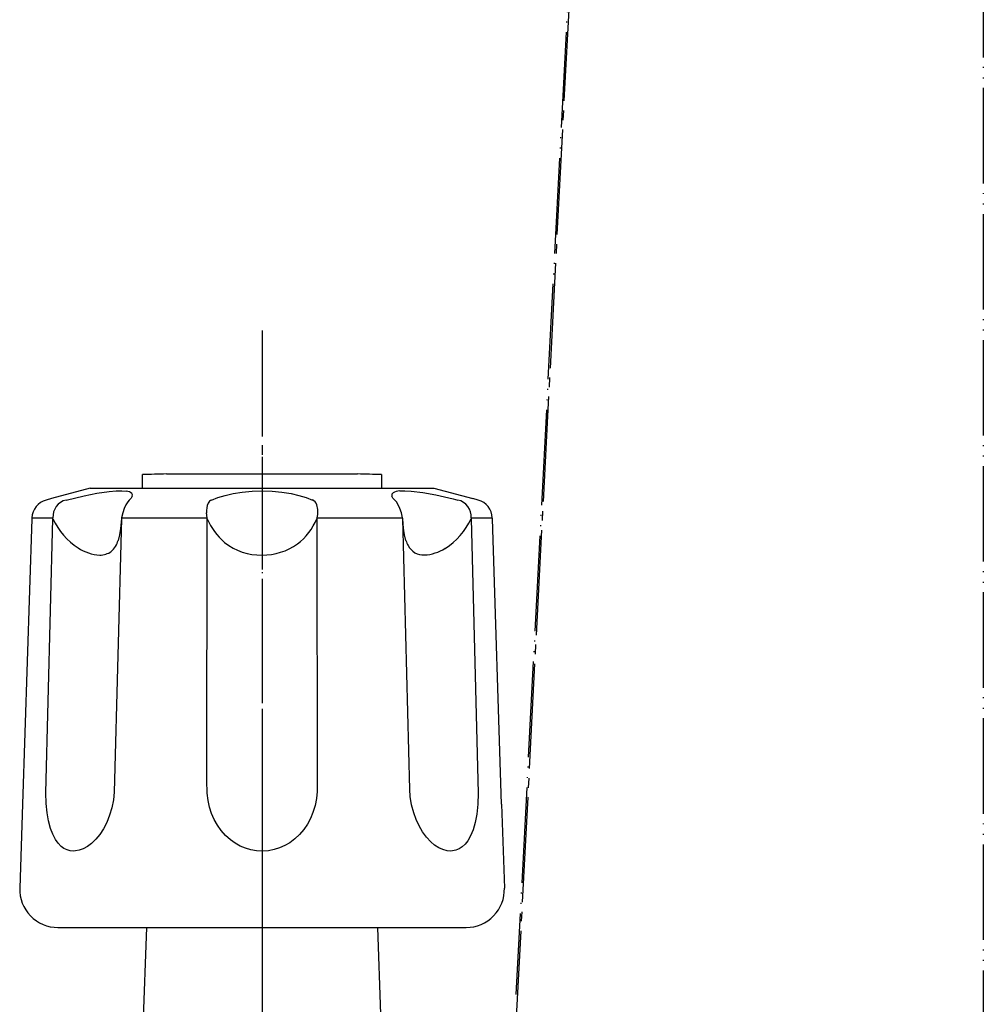
# Model space of a CAD drawing. Units: millimetres. Extents: x 0 to 1050, y 0 to 1485.
# Drawn here: x 740 to 841, y 392 to 495 of the extents above; entities that cross this region are included whole.
import ezdxf

# ---------------------------------------------------------------- set-up
doc = ezdxf.new("R2010")
doc.units = ezdxf.units.MM
doc.linetypes.add('DASH_CENTER', pattern=[14, 11, -1, 1, -1])
doc.linetypes.add('PHANTOM', pattern=[13, 10, -1, 0, -1, 0, -1])
doc.layers.add('1', color=7, linetype='Continuous')
doc.layers.add('18', color=7, linetype='Continuous')

# ---------------------------------------------------------------- blocks, each defined once
blk = doc.blocks.new('S30-87TX', base_point=(341.16, 314.1))
at = {"layer": '1', "color": 4, "linetype": 'PHANTOM'}
for p, q in [((803.68, 612.08), (792.26, 392.68)), ((765.68, 462.19), (765.68, 271.05))]:
    blk.add_line(p, q, dxfattribs=at)
blk = doc.blocks.new('K12-0', base_point=(-367, 1285.05))
at = {"layer": '1', "color": 7, "linetype": 'Continuous'}
for p, q in [((752.69, 375.24), (753.62, 399.69)), ((777.75, 399.69), (778.09, 390.63))]:
    blk.add_line(p, q, dxfattribs=at)
blk = doc.blocks.new('81-8-LHK__20', base_point=(266.66, 2013.93))
at = {"layer": '18', "color": 7, "linetype": 'Continuous'}
for p, q in [((747.68, 445.69), (743.63, 444.6)), ((747.68, 445.69), (783.68, 445.69)), ((749.68, 445.34), (750.42, 445.41)), ((750.42, 445.41), (751.02, 445.42)), ((751.02, 445.42), (751.5, 445.37)), ((763.61, 445.28), (764.64, 445.38)), ((764.64, 445.38), (765.68, 445.42)), ((765.68, 445.42), (766.73, 445.38)), ((766.73, 445.38), (767.76, 445.28)), ((780.09, 445.4), (780.63, 445.42)), ((780.63, 445.42), (781.3, 445.38)), ((781.3, 445.38), (782.52, 445.23)), ((783.68, 445.69), (787.73, 444.6)), ((743.63, 444.6), (743.07, 444.45)), ((745.19, 444.45), (747.06, 444.89)), ((747.06, 444.89), (748.4, 445.15)), ((748.4, 445.15), (749.68, 445.34)), ((751.78, 444.45), (751.62, 444.26)), ((751.98, 444.66), (751.78, 444.45)), ((752.09, 444.85), (751.98, 444.66)), ((760.4, 444.45), (761.07, 444.7)), ((761.07, 444.7), (761.82, 444.93)), ((761.82, 444.93), (762.65, 445.12)), ((762.65, 445.12), (763.61, 445.28)), ((767.76, 445.28), (768.72, 445.12)), ((768.72, 445.12), (769.55, 444.93)), ((769.55, 444.93), (770.3, 444.7)), ((770.3, 444.7), (770.97, 444.45)), ((779.39, 444.66), (779.28, 444.85)), ((779.58, 444.45), (779.39, 444.66)), ((779.75, 444.26), (779.58, 444.45)), ((782.52, 445.23), (783.86, 444.98)), ((783.86, 444.98), (785.7, 444.57)), ((785.7, 444.57), (786.18, 444.45)), ((788.3, 444.45), (787.73, 444.6)), ((751.25, 443.56), (751.1, 443.09)), ((751.44, 443.96), (751.25, 443.56)), ((751.62, 444.26), (751.44, 443.96)), ((779.93, 443.96), (779.75, 444.26)), ((780.12, 443.56), (779.93, 443.96)), ((780.27, 443.09), (780.12, 443.56)), ((741.58, 442.48), (740.61, 412.61)), ((741.59, 442.58), (741.58, 442.48)), ((741.59, 442.58), (743.8, 442.58)), ((743.05, 413.8), (743.8, 442.48)), ((743.8, 442.48), (743.8, 442.58)), ((750.96, 442.48), (750.22, 413.87)), ((750.96, 442.48), (750.87, 441.46)), ((750.98, 442.58), (750.96, 442.48)), ((751.1, 443.09), (750.98, 442.58)), ((750.98, 442.58), (759.93, 442.58)), ((759.93, 442.58), (759.86, 443.09)), ((759.92, 415.08), (759.95, 442.48)), ((759.95, 442.48), (759.93, 442.58)), ((771.44, 442.58), (771.42, 442.48)), ((771.42, 442.48), (771.44, 413.94)), ((771.44, 442.58), (780.39, 442.58)), ((780.39, 442.58), (780.27, 443.09)), ((780.41, 442.48), (780.39, 442.58)), ((781.14, 414.13), (780.41, 442.48)), ((780.5, 441.49), (780.41, 442.48)), ((787.57, 442.58), (787.56, 442.48)), ((787.56, 442.48), (788.32, 413.74)), ((787.57, 442.58), (789.78, 442.58)), ((789.79, 442.48), (789.78, 442.58)), ((790.76, 412.61), (789.79, 442.48)), ((750.87, 441.46), (750.76, 440.79)), ((780.6, 440.82), (780.5, 441.49)), ((750.76, 440.79), (750.62, 440.22)), ((780.75, 440.22), (780.6, 440.82)), ((759.94, 413.76), (759.92, 415.08)), ((743.08, 412.68), (743.05, 413.8)), ((750.22, 413.87), (750.13, 413.04)), ((760.03, 412.98), (759.94, 413.76)), ((771.44, 413.94), (771.37, 413.19)), ((781.19, 413.39), (781.14, 414.13)), ((788.32, 413.74), (788.28, 412.6)), ((740.61, 412.61), (740.32, 403.82)), ((743.19, 411.68), (743.08, 412.68)), ((750.13, 413.04), (749.96, 412.23)), ((760.18, 412.3), (760.03, 412.98)), ((771.23, 412.45), (771.01, 411.73)), ((771.37, 413.19), (771.23, 412.45)), ((781.34, 412.53), (781.19, 413.39)), ((781.56, 411.7), (781.34, 412.53)), ((788.28, 412.6), (788.16, 411.57)), ((790.76, 412.61), (791.05, 403.82)), ((743.34, 410.85), (743.19, 411.68)), ((749.73, 411.45), (749.43, 410.7)), ((749.96, 412.23), (749.73, 411.45)), ((760.39, 411.64), (760.18, 412.3)), ((760.67, 411), (760.39, 411.64)), ((771.01, 411.73), (770.75, 411.1)), ((781.81, 411), (781.56, 411.7)), ((788.16, 411.57), (787.99, 410.67)), ((743.54, 410.07), (743.34, 410.85)), ((749.43, 410.7), (749.07, 410.01)), ((761.01, 410.4), (760.67, 411)), ((761.41, 409.83), (761.01, 410.4)), ((770.43, 410.51), (770.05, 409.95)), ((770.75, 411.1), (770.43, 410.51)), ((782.13, 410.33), (781.81, 411)), ((782.49, 409.71), (782.13, 410.33)), ((787.99, 410.67), (787.77, 409.91)), ((743.78, 409.46), (743.54, 410.07)), ((744.06, 408.91), (743.78, 409.46)), ((748.69, 409.44), (748.27, 408.93)), ((749.07, 410.01), (748.69, 409.44)), ((761.87, 409.32), (761.41, 409.83)), ((762.38, 408.86), (761.87, 409.32)), ((769.62, 409.44), (769.13, 408.97)), ((770.05, 409.95), (769.62, 409.44)), ((782.9, 409.16), (782.49, 409.71)), ((787.77, 409.91), (787.51, 409.28)), ((744.34, 408.51), (744.06, 408.91)), ((744.66, 408.18), (744.34, 408.51)), ((747.82, 408.49), (747.4, 408.17)), ((748.27, 408.93), (747.82, 408.49)), ((762.87, 408.51), (762.38, 408.86)), ((763.39, 408.22), (762.87, 408.51)), ((768.07, 408.27), (767.52, 408.02)), ((768.59, 408.57), (768.07, 408.27)), ((769.13, 408.97), (768.59, 408.57)), ((783.34, 408.67), (782.9, 409.16)), ((783.75, 408.32), (783.34, 408.67)), ((784.18, 408.04), (783.75, 408.32)), ((786.93, 408.4), (786.64, 408.13)), ((787.23, 408.78), (786.93, 408.4)), ((787.51, 409.28), (787.23, 408.78)), ((744.95, 407.97), (744.66, 408.18)), ((745.27, 407.81), (744.95, 407.97)), ((745.6, 407.72), (745.27, 407.81)), ((745.95, 407.69), (745.6, 407.72)), ((746.14, 407.7), (745.95, 407.69)), ((746.53, 407.77), (746.14, 407.7)), ((746.96, 407.93), (746.53, 407.77)), ((747.4, 408.17), (746.96, 407.93)), ((763.94, 407.99), (763.39, 408.22)), ((764.51, 407.83), (763.94, 407.99)), ((765.09, 407.72), (764.51, 407.83)), ((765.68, 407.69), (765.09, 407.72)), ((765.76, 407.69), (765.68, 407.69)), ((766.36, 407.73), (765.76, 407.69)), ((766.95, 407.85), (766.36, 407.73)), ((767.52, 408.02), (766.95, 407.85)), ((784.62, 407.84), (784.18, 408.04)), ((785.05, 407.72), (784.62, 407.84)), ((785.42, 407.69), (785.05, 407.72)), ((785.61, 407.7), (785.42, 407.69)), ((785.97, 407.77), (785.61, 407.7)), ((786.32, 407.91), (785.97, 407.77)), ((786.64, 408.13), (786.32, 407.91)), ((744.32, 399.69), (787.05, 399.69))]:
    blk.add_line(p, q, dxfattribs=at)
for centre, radius, start, end in [((751.44, 444.51), 0.865, 45.525, 86.0852), ((780.13, 443.95), 1.45, 91.575, 120.2222), ((743.6, 442.51), 2.01, 105.2724, 177.9316), ((745.58, 442.7), 1.79, 102.5226, 183.9028), ((751.83, 444.95), 0.279, 338.7428, 37.8431), ((760.71, 443.76), 0.755, 114.2077, 151.0102), ((770.62, 443.71), 0.821, 17.8254, 64.5696), ((779.56, 444.95), 0.297, 122.0248, 199.682), ((785.79, 442.7), 1.79, 356.083, 77.4917), ((787.77, 442.51), 2.01, 2.0724, 74.7236), ((761.88, 443.26), 2.02, 154.7751, 185.0362), ((768.9, 443.19), 2.62, 346.4692, 16.9734), ((750.51, 445.62), 7.41, 205.0793, 236.6047), ((765.93, 444.99), 6.49, 202.6989, 230.0883), ((765.49, 444.96), 6.43, 307.3415, 337.3585), ((780.87, 445.61), 7.39, 302.6608, 334.9318), ((748.34, 440.84), 2.36, 311.552, 344.8318), ((783.8, 441.16), 3.2, 197.1564, 207.7118), ((748.9, 443.09), 4.41, 235.9575, 267.3306), ((765.59, 444.87), 6.19, 231.8363, 270.834), ((765.77, 444.9), 6.21, 269.1929, 305.5828), ((782.58, 440.48), 1.79, 206.4964, 272.979), ((782.45, 443.12), 4.43, 272.8204, 302.8621), ((748.77, 440.55), 1.86, 267.7061, 307.5702), ((744.32, 403.69), 4, 178.1323, 270), ((787.05, 403.69), 4, 270, 1.8677)]:
    blk.add_arc(centre, radius, start, end, dxfattribs=at)
blk = doc.blocks.new('81-8-2LHC__21', base_point=(1600.19, 9253.82))
at = {"layer": '1'}
blk.add_blockref('81-8-LHK__20', (266.66, 2013.93), dxfattribs=at)
blk = doc.blocks.new('84-34-BK', base_point=(379.15, 2145.67))
at = {"layer": '1', "color": 7, "linetype": 'Continuous'}
for p, q in [((753.18, 445.69), (753.18, 447.12)), ((755.68, 447.19), (765.68, 447.19)), ((765.68, 447.19), (775.68, 447.19)), ((778.18, 447.12), (778.18, 445.69)), ((753.18, 445.69), (778.18, 445.69))]:
    blk.add_line(p, q, dxfattribs=at)
for start, end in [(91.4325, 91.7908), (88.2092, 88.5675)]:
    blk.add_arc((765.68, 47.31), 400, start, end, dxfattribs=at)
blk = doc.blocks.new('84-34X-B-LH', base_point=(1408.42, 9557.15))
blk.add_blockref('84-34-BK', (379.15, 2145.67))

msp = doc.modelspace()

# ---------------------------------------------------------------- linework, layer by layer
at = {"layer": '1', "color": 5, "linetype": 'PHANTOM'}
msp.add_line((841.184, 910), (841.184, 252.333), dxfattribs=at)
at = {"layer": '1', "color": 2, "linetype": 'DASH_CENTER'}
for p, q in [((803.684, 609.069), (792.259, 389.66)), ((765.684, 462.187), (765.684, 286.282))]:
    msp.add_line(p, q, dxfattribs=at)

# ---------------------------------------------------------------- block references
msp.add_blockref('K12-0', (-366.995, 1285.05))
at = {"layer": '1'}
for name, p in [('81-8-2LHC__21', (1600.193, 9253.825)), ('84-34X-B-LH', (1408.416, 9557.147)), ('S30-87TX', (341.165, 314.103))]:
    msp.add_blockref(name, p, dxfattribs=at)

doc.saveas('drawing.dxf')
